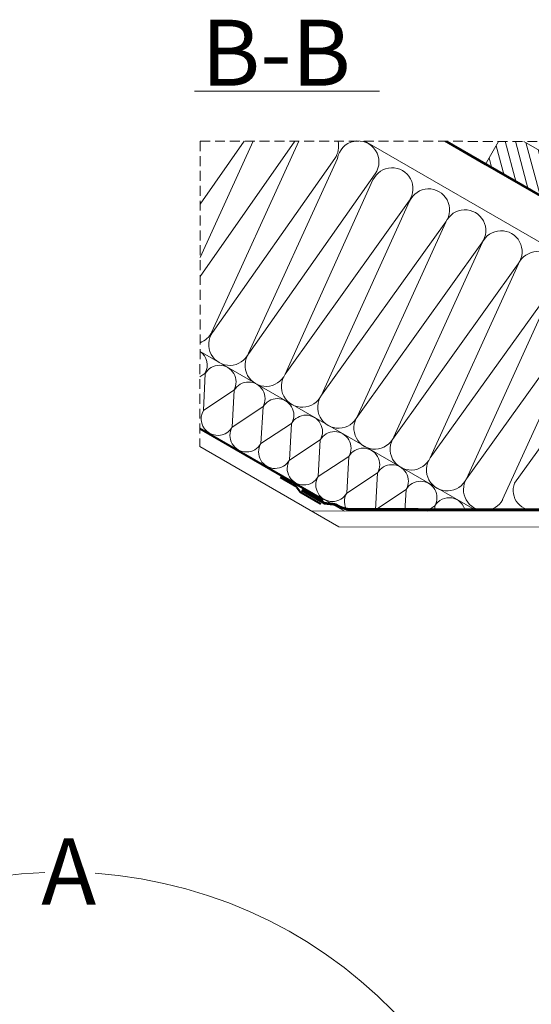
# Model space of a CAD drawing. Units: millimetres. Extents: x 11871 to 16055, y -1374 to 2033.
# Drawn here: x 12898 to 13285, y -119 to 627 of the extents above; entities that cross this region are included whole.
import ezdxf

# ---------------------------------------------------------------- set-up
doc = ezdxf.new("R2010")
doc.units = ezdxf.units.MM
doc.header["$LTSCALE"] = 30
doc.linetypes.add('HIDDEN', pattern=[0.375, 0.25, -0.125])
for name, color, linetype, lineweight in [('CONSTRUCTION', 40, 'Continuous', 20), ('FAKRO ALL', 1, 'Continuous', 20), ('FAKRO TEXT', 80, 'Continuous', 9)]:
    doc.layers.add(name, color=color, linetype=linetype, lineweight=lineweight)
doc.styles.get("Standard").update_dxf_attribs({"font": 'ARIAL.TTF'})

# ---------------------------------------------------------------- blocks, each defined once
blk = doc.blocks.new('A$C757A3BCD')
at = {"layer": 'FAKRO TEXT'}
blk.add_arc((350.6, 350.6), 350.65, 92.11856, 85.9301, dxfattribs=at)
at = {"layer": 'FAKRO TEXT', "insert": (334.86, 726.73), "char_height": 50, "width": 75.4026, "attachment_point": 1}
blk.add_mtext('{\\fVerdana|b0|i0|c238|p34;A}', dxfattribs=at)
blk = doc.blocks.new('A$C3AE254EA')
at = {"layer": 'CONSTRUCTION'}
h = blk.add_hatch(dxfattribs=at)
h.set_pattern_fill('ANSI31', color=256, scale=60, angle=134.98292, style=0)
h.set_pattern_definition([(134.954, (623.202, 77.7084), (-5.30756, -5.29904), [])])
h.paths.add_polyline_path([(239.07, 330.07), (239.1, 360.07), (205.61, 360.07), (189.09, 350.54), (189.07, 330.07)])
at = {"layer": 'CONSTRUCTION', "linetype": 'HIDDEN'}
for q in [(370.67, 455.29), (109.02, 37.35)]:
    blk.add_line((-6.43, 237.68), q, dxfattribs=at)
at = {"layer": 'CONSTRUCTION'}
for p, q in [((189.07, 330.07), (153.66, 330.07)), ((101.54, 299.99), (552.98, 299.99)), ((102.62, 300.61), (102.62, 299.99)), ((74.02, 117.07), (88.23, 277.36)), ((89.98, 278.37), (105.54, 117.08)), ((105.84, 117.06), (120.49, 282.41)), ((121.41, 277.66), (137.36, 117.07)), ((137.49, 117.1), (152.93, 277.65)), ((153.39, 277.67), (169.03, 117.07)), ((169.17, 117.07), (184.91, 277.65)), ((185.07, 277.65), (200.71, 117.05)), ((200.85, 117.05), (216.59, 277.64)), ((216.73, 277.65), (232.37, 117.06)), ((232.52, 117.06), (248.26, 277.67)), ((248.4, 277.65), (264.04, 117.06)), ((264.18, 117.06), (279.92, 277.64)), ((280.06, 277.05), (295.71, 117.06)), ((295.85, 117.06), (311.59, 277.04)), ((311.73, 277.66), (327.37, 117.07)), ((328.97, 132.35), (343.25, 277.65)), ((44.64, 149.05), (55.68, 273.52)), ((58.1, 274.92), (73.33, 117.09)), ((17.32, 196.46), (22.45, 254.35)), ((28.24, 257.68), (37.53, 161.39)), ((314.65, 99.8), (73.05, 99.81)), ((260.28, 87.25), (267.62, 72.56)), ((260.28, 87.25), (267.64, 72.57)), ((260.28, 87.25), (267.64, 72.57)), ((260.28, 87.25), (267.64, 72.57)), ((260.28, 87.25), (267.64, 72.57)), ((260.28, 87.25), (267.64, 72.57)), ((260.28, 87.25), (267.64, 72.57)), ((228.08, 49.79), (101.87, 49.8)), ((109.02, 37.35), (230.22, 37.35))]:
    blk.add_line(p, q, dxfattribs=at)
for points in [[(189.09, 350.49), (189.07, 330.07), (239.07, 330.07), (239.1, 360.07), (205.71, 360.07)], [(560.06, 241.29), (206.19, 37.35)], [(572.62, 234.68), (230.22, 37.35)], [(84.58, 87.18), (82.62, 83.15)], [(97.61, 62.27), (84.8, 87.31)], [(109.8, 87.3), (97.61, 62.27)], [(122.77, 62.37), (110.16, 87.3)], [(135.14, 87.28), (122.77, 62.37)], [(147.77, 62.38), (135.28, 87.29)], [(160.28, 87.28), (147.77, 62.38)], [(160.28, 87.28), (172.77, 62.37)], [(185.28, 87.28), (172.77, 62.37)], [(185.28, 87.28), (197.77, 62.36)], [(210.28, 87.27), (197.77, 62.36)], [(210.28, 87.27), (222.77, 62.35)], [(235.28, 87.26), (222.77, 62.35)], [(235.28, 87.26), (247.77, 62.34)], [(260.28, 87.25), (247.77, 62.34)], [(260.28, 87.25), (247.77, 62.34)], [(260.28, 87.25), (247.77, 62.34)], [(260.28, 87.25), (247.77, 62.34)], [(260.28, 87.25), (247.77, 62.34)], [(260.28, 87.25), (247.77, 62.34)], [(260.28, 87.25), (247.77, 62.34)], [(260.28, 87.25), (247.77, 62.34)], [(260.28, 87.25), (247.77, 62.34)], [(260.28, 87.25), (247.77, 62.34)], [(260.28, 87.25), (247.77, 62.34)], [(260.28, 87.25), (247.77, 62.34)], [(260.28, 87.25), (247.77, 62.34)], [(260.28, 87.25), (247.77, 62.34)], [(260.28, 87.25), (247.77, 62.34)], [(260.28, 87.25), (247.77, 62.34)], [(260.28, 87.25), (247.77, 62.34)], [(260.28, 87.25), (247.77, 62.34)], [(260.28, 87.25), (247.77, 62.34)], [(260.28, 87.25), (247.77, 62.34)], [(260.28, 87.25), (247.77, 62.34)], [(260.28, 87.25), (247.77, 62.34)], [(260.28, 87.25), (247.77, 62.34)], [(260.28, 87.25), (247.77, 62.34)], [(260.28, 87.25), (247.77, 62.34)], [(260.28, 87.25), (247.77, 62.34)], [(260.28, 87.25), (247.77, 62.34)], [(260.28, 87.25), (247.77, 62.34)], [(260.28, 87.25), (247.77, 62.34)], [(260.28, 87.25), (247.77, 62.34)], [(260.28, 87.25), (247.77, 62.34)], [(260.28, 87.25), (247.77, 62.34)], [(260.28, 87.25), (247.77, 62.34)], [(260.28, 87.25), (247.77, 62.34)], [(260.28, 87.25), (247.77, 62.34)], [(260.28, 87.25), (247.77, 62.34)], [(260.28, 87.25), (247.77, 62.34)], [(260.28, 87.25), (247.77, 62.34)], [(260.28, 87.25), (247.77, 62.34)], [(260.28, 87.25), (247.77, 62.34)], [(260.28, 87.25), (247.77, 62.34)], [(260.28, 87.25), (247.77, 62.34)], [(260.28, 87.25), (247.77, 62.34)], [(260.28, 87.25), (247.77, 62.34)], [(260.28, 87.25), (247.77, 62.34)], [(260.28, 87.25), (247.77, 62.34)], [(260.28, 87.25), (247.77, 62.34)], [(260.28, 87.25), (247.77, 62.34)], [(260.28, 87.25), (247.77, 62.34)], [(260.28, 87.25), (247.77, 62.34)], [(260.28, 87.25), (247.77, 62.34)], [(260.28, 87.25), (247.77, 62.34)], [(260.28, 87.25), (247.77, 62.34)], [(260.28, 87.25), (247.77, 62.34)], [(260.28, 87.25), (247.77, 62.34)], [(260.28, 87.25), (247.77, 62.34)], [(260.28, 87.25), (247.77, 62.34)], [(260.28, 87.25), (247.77, 62.34)], [(260.28, 87.25), (247.77, 62.34)], [(260.28, 87.25), (247.77, 62.34)], [(260.28, 87.25), (247.77, 62.34)], [(260.28, 87.25), (247.77, 62.34)], [(260.28, 87.25), (247.77, 62.34)], [(260.28, 87.25), (247.77, 62.34)], [(260.28, 87.25), (247.77, 62.34)], [(260.28, 87.25), (247.77, 62.34)], [(260.28, 87.25), (247.77, 62.34)], [(260.28, 87.25), (247.77, 62.34)], [(260.28, 87.25), (247.77, 62.34)], [(260.28, 87.25), (247.77, 62.34)], [(260.28, 87.25), (247.77, 62.34)], [(260.28, 87.25), (247.77, 62.34)], [(260.28, 87.25), (247.77, 62.34)], [(260.28, 87.25), (247.77, 62.34)], [(260.28, 87.25), (247.77, 62.34)], [(260.28, 87.25), (247.77, 62.34)], [(260.28, 87.25), (247.77, 62.34)], [(260.28, 87.25), (247.77, 62.34)], [(260.28, 87.25), (247.77, 62.34)], [(260.28, 87.25), (247.77, 62.34)], [(260.28, 87.25), (247.77, 62.34)], [(260.28, 87.25), (247.77, 62.34)], [(260.28, 87.25), (247.77, 62.34)], [(260.28, 87.25), (247.77, 62.34)], [(260.28, 87.25), (247.77, 62.34)], [(260.28, 87.25), (247.77, 62.34)], [(260.28, 87.25), (247.77, 62.34)], [(260.28, 87.25), (247.77, 62.34)], [(260.28, 87.25), (247.77, 62.34)], [(260.28, 87.25), (247.77, 62.34)], [(260.28, 87.25), (247.77, 62.34)], [(260.28, 87.25), (247.77, 62.34)], [(260.28, 87.25), (247.77, 62.34)], [(260.28, 87.25), (247.77, 62.34)], [(260.28, 87.25), (247.77, 62.34)], [(260.28, 87.25), (247.77, 62.34)], [(260.28, 87.25), (247.77, 62.34)], [(260.28, 87.25), (247.77, 62.34)], [(260.28, 87.25), (247.77, 62.34)], [(260.28, 87.25), (247.77, 62.34)], [(260.28, 87.25), (247.77, 62.34)], [(260.28, 87.25), (247.77, 62.34)], [(260.28, 87.25), (247.77, 62.34)], [(260.28, 87.25), (247.77, 62.34)], [(260.28, 87.25), (247.77, 62.34)], [(260.28, 87.25), (247.77, 62.34)], [(260.28, 87.25), (247.77, 62.34)], [(260.28, 87.25), (247.77, 62.34)], [(260.28, 87.25), (247.77, 62.34)], [(260.28, 87.25), (247.77, 62.34)], [(260.28, 87.25), (247.77, 62.34)], [(260.28, 87.25), (247.77, 62.34)], [(260.28, 87.25), (247.77, 62.34)], [(260.28, 87.25), (247.77, 62.34)], [(260.28, 87.25), (247.77, 62.34)], [(260.28, 87.25), (247.77, 62.34)], [(260.28, 87.25), (247.77, 62.34)], [(260.28, 87.25), (247.77, 62.34)], [(260.28, 87.25), (247.77, 62.34)], [(260.28, 87.25), (247.77, 62.34)], [(260.28, 87.25), (247.77, 62.34)], [(260.28, 87.25), (247.77, 62.34)], [(260.28, 87.25), (247.77, 62.34)], [(260.28, 87.25), (247.77, 62.34)], [(260.28, 87.25), (247.77, 62.34)], [(260.28, 87.25), (247.77, 62.34)], [(260.28, 87.25), (247.77, 62.34)], [(260.28, 87.25), (247.77, 62.34)], [(260.28, 87.25), (247.77, 62.34)], [(260.28, 87.25), (247.77, 62.34)], [(260.28, 87.25), (247.77, 62.34)], [(260.28, 87.25), (247.77, 62.34)], [(260.28, 87.25), (247.77, 62.34)], [(260.28, 87.25), (247.77, 62.34)], [(260.28, 87.25), (247.77, 62.34)], [(260.28, 87.25), (247.77, 62.34)], [(260.28, 87.25), (247.77, 62.34)], [(260.28, 87.25), (247.77, 62.34)], [(260.28, 87.25), (247.77, 62.34)], [(260.28, 87.25), (247.77, 62.34)], [(260.28, 87.25), (247.77, 62.34)], [(260.28, 87.25), (247.77, 62.34)], [(260.28, 87.25), (247.77, 62.34)], [(260.28, 87.25), (247.77, 62.34)], [(260.28, 87.25), (247.77, 62.34)], [(260.28, 87.25), (247.77, 62.34)], [(260.28, 87.25), (247.77, 62.34)], [(260.28, 87.25), (247.77, 62.34)], [(260.28, 87.25), (247.77, 62.34)], [(260.28, 87.25), (247.77, 62.34)], [(260.28, 87.25), (247.77, 62.34)], [(260.28, 87.25), (247.77, 62.34)], [(260.28, 87.25), (247.77, 62.34)], [(260.28, 87.25), (247.77, 62.34)], [(260.28, 87.25), (247.77, 62.34)], [(260.28, 87.25), (247.77, 62.34)], [(260.28, 87.25), (247.77, 62.34)], [(260.28, 87.25), (247.77, 62.34)], [(260.28, 87.25), (247.77, 62.34)], [(260.28, 87.25), (247.77, 62.34)], [(260.28, 87.25), (247.77, 62.34)], [(260.28, 87.25), (247.77, 62.34)], [(260.28, 87.25), (247.77, 62.34)], [(260.28, 87.25), (247.77, 62.34)], [(260.28, 87.25), (247.77, 62.34)], [(260.28, 87.25), (247.77, 62.34)], [(260.28, 87.25), (247.77, 62.34)], [(260.28, 87.25), (247.77, 62.34)], [(260.28, 87.25), (247.77, 62.34)], [(260.28, 87.25), (247.77, 62.34)], [(260.28, 87.25), (247.77, 62.34)], [(260.28, 87.25), (247.77, 62.34)], [(260.28, 87.25), (247.77, 62.34)], [(260.28, 87.25), (247.77, 62.34)], [(260.28, 87.25), (247.77, 62.34)], [(260.28, 87.25), (247.77, 62.34)], [(260.28, 87.25), (247.77, 62.34)], [(260.28, 87.25), (247.77, 62.34)], [(260.28, 87.25), (247.77, 62.34)], [(260.28, 87.25), (247.77, 62.34)], [(260.28, 87.25), (247.77, 62.34)], [(260.28, 87.25), (247.77, 62.34)], [(260.28, 87.25), (247.77, 62.34)], [(260.28, 87.25), (247.77, 62.34)], [(260.28, 87.25), (247.77, 62.34)], [(260.28, 87.25), (247.77, 62.34)], [(260.28, 87.25), (247.77, 62.34)], [(260.28, 87.25), (247.77, 62.34)], [(260.28, 87.25), (247.77, 62.34)], [(260.28, 87.25), (247.77, 62.34)], [(260.28, 87.25), (247.77, 62.34)], [(260.28, 87.25), (247.77, 62.34)], [(260.28, 87.25), (247.77, 62.34)], [(260.28, 87.25), (247.77, 62.34)], [(260.28, 87.25), (247.77, 62.34)], [(260.28, 87.25), (247.77, 62.34)], [(260.28, 87.25), (247.77, 62.34)], [(260.28, 87.25), (247.77, 62.34)], [(260.28, 87.25), (247.77, 62.34)], [(260.28, 87.25), (247.77, 62.34)], [(260.28, 87.25), (247.77, 62.34)], [(260.28, 87.25), (247.77, 62.34)], [(260.28, 87.25), (247.77, 62.34)], [(260.28, 87.25), (247.77, 62.34)], [(260.28, 87.25), (247.77, 62.34)], [(260.28, 87.25), (247.77, 62.34)], [(260.28, 87.25), (247.77, 62.34)], [(260.28, 87.25), (247.77, 62.34)], [(260.28, 87.25), (247.77, 62.34)], [(260.28, 87.25), (247.77, 62.34)], [(260.28, 87.25), (247.77, 62.34)], [(260.28, 87.25), (247.77, 62.34)], [(260.28, 87.25), (247.77, 62.34)], [(260.28, 87.25), (247.77, 62.34)], [(260.28, 87.25), (247.77, 62.34)], [(260.28, 87.25), (247.77, 62.34)], [(260.28, 87.25), (247.77, 62.34)], [(260.28, 87.25), (247.77, 62.34)], [(260.28, 87.25), (247.77, 62.34)], [(260.28, 87.25), (247.77, 62.34)], [(260.28, 87.25), (247.77, 62.34)], [(260.28, 87.25), (247.77, 62.34)], [(260.28, 87.25), (247.77, 62.34)], [(260.28, 87.25), (247.77, 62.34)], [(260.28, 87.25), (247.77, 62.34)], [(260.28, 87.25), (247.77, 62.34)], [(260.28, 87.25), (247.77, 62.34)], [(260.28, 87.25), (247.77, 62.34)], [(260.28, 87.25), (247.77, 62.34)], [(260.28, 87.25), (247.77, 62.34)], [(260.28, 87.25), (247.77, 62.34)], [(260.28, 87.25), (247.77, 62.34)], [(260.28, 87.25), (247.77, 62.34)], [(260.28, 87.25), (247.77, 62.34)], [(260.28, 87.25), (247.77, 62.34)], [(260.28, 87.25), (247.77, 62.34)], [(260.28, 87.25), (247.77, 62.34)], [(260.28, 87.25), (247.77, 62.34)], [(260.28, 87.25), (247.77, 62.34)], [(260.28, 87.25), (247.77, 62.34)], [(260.28, 87.25), (247.77, 62.34)], [(260.28, 87.25), (247.77, 62.34)], [(260.28, 87.25), (247.77, 62.34)], [(260.28, 87.25), (247.77, 62.34)], [(260.28, 87.25), (247.77, 62.34)], [(260.28, 87.25), (247.77, 62.34)], [(260.28, 87.25), (247.77, 62.34)], [(260.28, 87.25), (247.77, 62.34)], [(260.28, 87.25), (247.77, 62.34)], [(260.28, 87.25), (247.77, 62.34)], [(260.28, 87.25), (247.77, 62.34)], [(260.28, 87.25), (247.77, 62.34)], [(260.28, 87.25), (247.77, 62.34)], [(260.28, 87.25), (247.77, 62.34)], [(260.28, 87.25), (247.77, 62.34)], [(260.28, 87.25), (247.77, 62.34)], [(260.28, 87.25), (247.77, 62.34)], [(260.28, 87.25), (247.77, 62.34)], [(260.28, 87.25), (247.77, 62.34)], [(260.28, 87.25), (247.77, 62.34)], [(260.28, 87.25), (247.77, 62.34)], [(260.28, 87.25), (247.77, 62.34)], [(260.28, 87.25), (247.77, 62.34)], [(260.28, 87.25), (247.77, 62.34)], [(260.28, 87.25), (247.77, 62.34)], [(260.28, 87.25), (247.77, 62.34)], [(260.28, 87.25), (247.77, 62.34)], [(260.28, 87.25), (247.77, 62.34)], [(260.28, 87.25), (247.77, 62.34)], [(260.28, 87.25), (247.77, 62.34)], [(260.28, 87.25), (247.77, 62.34)], [(260.28, 87.25), (247.77, 62.34)], [(260.28, 87.25), (247.77, 62.34)], [(260.28, 87.25), (247.77, 62.34)], [(260.28, 87.25), (247.77, 62.34)], [(260.28, 87.25), (247.77, 62.34)], [(260.28, 87.25), (247.77, 62.34)], [(260.28, 87.25), (247.77, 62.34)], [(260.28, 87.25), (247.77, 62.34)], [(260.28, 87.25), (247.77, 62.34)], [(260.28, 87.25), (247.77, 62.34)], [(260.28, 87.25), (247.77, 62.34)], [(260.28, 87.25), (247.77, 62.34)], [(260.28, 87.25), (247.77, 62.34)], [(260.28, 87.25), (247.77, 62.34)], [(260.28, 87.25), (247.77, 62.34)], [(260.28, 87.25), (247.77, 62.34)], [(260.28, 87.25), (247.77, 62.34)], [(260.28, 87.25), (247.77, 62.34)], [(260.28, 87.25), (247.77, 62.34)], [(260.28, 87.25), (247.77, 62.34)], [(260.28, 87.25), (247.77, 62.34)], [(260.28, 87.25), (247.77, 62.34)], [(260.28, 87.25), (247.77, 62.34)], [(260.28, 87.25), (247.77, 62.34)], [(260.28, 87.25), (247.77, 62.34)], [(260.28, 87.25), (247.77, 62.34)], [(260.28, 87.25), (247.77, 62.34)], [(260.28, 87.25), (247.77, 62.34)], [(260.28, 87.25), (247.77, 62.34)], [(260.28, 87.25), (247.77, 62.34)], [(260.28, 87.25), (247.77, 62.34)], [(260.28, 87.25), (247.77, 62.34)], [(260.28, 87.25), (247.77, 62.34)], [(260.28, 87.25), (247.77, 62.34)], [(260.28, 87.25), (247.77, 62.34)], [(260.28, 87.25), (247.77, 62.34)], [(260.28, 87.25), (247.77, 62.34)], [(260.28, 87.25), (247.77, 62.34)], [(260.28, 87.25), (247.77, 62.34)], [(260.28, 87.25), (247.77, 62.34)], [(260.28, 87.25), (247.77, 62.34)], [(260.28, 87.25), (247.77, 62.34)], [(260.28, 87.25), (247.77, 62.34)], [(260.28, 87.25), (247.77, 62.34)], [(260.28, 87.25), (247.77, 62.34)], [(260.28, 87.25), (247.77, 62.34)], [(260.28, 87.25), (247.77, 62.34)], [(260.28, 87.25), (247.77, 62.34)], [(260.28, 87.25), (247.77, 62.34)], [(260.28, 87.25), (247.77, 62.34)], [(260.28, 87.25), (247.77, 62.34)], [(260.28, 87.25), (247.77, 62.34)], [(260.28, 87.25), (247.77, 62.34)], [(260.28, 87.25), (247.77, 62.34)], [(260.28, 87.25), (247.77, 62.34)], [(260.28, 87.25), (247.77, 62.34)], [(260.28, 87.25), (247.77, 62.34)], [(260.28, 87.25), (247.77, 62.34)], [(260.28, 87.25), (247.77, 62.34)], [(260.28, 87.25), (247.77, 62.34)], [(260.28, 87.25), (247.77, 62.34)], [(260.28, 87.25), (247.77, 62.34)], [(260.28, 87.25), (247.77, 62.34)], [(260.28, 87.25), (247.77, 62.34)], [(260.28, 87.25), (247.77, 62.34)], [(260.28, 87.25), (247.77, 62.34)], [(260.28, 87.25), (247.77, 62.34)], [(260.28, 87.25), (247.77, 62.34)], [(260.28, 87.25), (247.77, 62.34)], [(260.28, 87.25), (247.77, 62.34)], [(260.28, 87.25), (247.77, 62.34)], [(260.28, 87.25), (247.77, 62.34)], [(260.28, 87.25), (247.77, 62.34)], [(260.28, 87.25), (247.77, 62.34)], [(260.28, 87.25), (247.77, 62.34)], [(260.28, 87.25), (247.77, 62.34)], [(260.28, 87.25), (247.77, 62.34)], [(260.28, 87.25), (247.77, 62.34)], [(260.28, 87.25), (247.77, 62.34)], [(260.28, 87.25), (247.77, 62.34)], [(260.28, 87.25), (247.77, 62.34)], [(260.28, 87.25), (247.77, 62.34)], [(260.28, 87.25), (247.77, 62.34)], [(260.28, 87.25), (247.77, 62.34)], [(260.28, 87.25), (247.77, 62.34)], [(260.28, 87.25), (247.77, 62.34)], [(260.28, 87.25), (247.77, 62.34)], [(260.28, 87.25), (247.77, 62.34)], [(260.28, 87.25), (247.77, 62.34)], [(260.28, 87.25), (247.77, 62.34)], [(260.28, 87.25), (247.77, 62.34)], [(260.28, 87.25), (247.77, 62.34)], [(260.28, 87.25), (247.77, 62.34)], [(260.28, 87.25), (247.77, 62.34)], [(260.28, 87.25), (247.77, 62.34)], [(260.28, 87.25), (247.77, 62.34)], [(260.28, 87.25), (247.77, 62.34)], [(260.28, 87.25), (247.77, 62.34)], [(260.28, 87.25), (247.77, 62.34)], [(260.28, 87.25), (247.77, 62.34)], [(260.28, 87.25), (247.77, 62.34)], [(260.28, 87.25), (247.77, 62.34)], [(260.28, 87.25), (247.77, 62.34)], [(260.28, 87.25), (247.77, 62.34)], [(260.28, 87.25), (247.77, 62.34)], [(260.28, 87.25), (247.77, 62.34)], [(260.28, 87.25), (247.77, 62.34)], [(260.28, 87.25), (247.77, 62.34)], [(260.28, 87.25), (247.77, 62.34)], [(260.28, 87.25), (247.77, 62.34)], [(260.28, 87.25), (247.77, 62.34)], [(260.28, 87.25), (247.77, 62.34)], [(260.28, 87.25), (247.77, 62.34)], [(260.28, 87.25), (247.77, 62.34)], [(260.28, 87.25), (247.77, 62.34)], [(260.28, 87.25), (247.77, 62.34)], [(260.28, 87.25), (247.77, 62.34)], [(260.28, 87.25), (247.77, 62.34)], [(260.28, 87.25), (247.77, 62.34)], [(260.28, 87.25), (247.77, 62.34)], [(260.28, 87.25), (247.77, 62.34)], [(260.28, 87.25), (247.77, 62.34)], [(260.28, 87.25), (247.77, 62.34)], [(260.28, 87.25), (247.77, 62.34)], [(260.28, 87.25), (247.77, 62.34)], [(260.28, 87.25), (247.77, 62.34)], [(260.28, 87.25), (247.77, 62.34)], [(260.28, 87.25), (247.77, 62.34)], [(260.28, 87.25), (247.77, 62.34)], [(260.28, 87.25), (247.77, 62.34)], [(260.28, 87.25), (247.77, 62.34)], [(260.28, 87.25), (247.77, 62.34)], [(260.28, 87.25), (247.77, 62.34)], [(260.28, 87.25), (247.77, 62.34)], [(260.28, 87.25), (247.77, 62.34)], [(260.28, 87.25), (247.77, 62.34)], [(260.28, 87.25), (247.77, 62.34)], [(260.28, 87.25), (247.77, 62.34)], [(260.28, 87.25), (247.77, 62.34)], [(260.28, 87.25), (247.77, 62.34)], [(260.28, 87.25), (247.77, 62.34)], [(260.28, 87.25), (247.77, 62.34)], [(260.28, 87.25), (247.77, 62.34)], [(260.28, 87.25), (247.77, 62.34)], [(260.28, 87.25), (247.77, 62.34)], [(260.28, 87.25), (247.77, 62.34)], [(260.28, 87.25), (247.77, 62.34)], [(260.28, 87.25), (247.77, 62.34)], [(260.28, 87.25), (247.77, 62.34)], [(260.28, 87.25), (247.77, 62.34)], [(260.28, 87.25), (247.77, 62.34)], [(260.28, 87.25), (247.77, 62.34)], [(260.28, 87.25), (247.77, 62.34)], [(260.28, 87.25), (247.77, 62.34)], [(260.28, 87.25), (247.77, 62.34)], [(260.28, 87.25), (247.77, 62.34)], [(260.28, 87.25), (247.77, 62.34)], [(260.28, 87.25), (247.77, 62.34)], [(260.28, 87.25), (247.77, 62.34)], [(260.28, 87.25), (247.77, 62.34)], [(260.28, 87.25), (247.77, 62.34)], [(260.28, 87.25), (247.77, 62.34)], [(260.28, 87.25), (247.77, 62.34)], [(260.28, 87.25), (247.77, 62.34)], [(260.28, 87.25), (247.77, 62.34)], [(260.28, 87.25), (247.77, 62.34)], [(260.28, 87.25), (247.77, 62.34)], [(260.28, 87.25), (247.77, 62.34)], [(260.28, 87.25), (247.77, 62.34)], [(260.28, 87.25), (247.77, 62.34)], [(260.28, 87.25), (247.77, 62.34)], [(260.28, 87.25), (247.77, 62.34)], [(260.28, 87.25), (247.77, 62.34)], [(260.28, 87.25), (247.77, 62.34)], [(260.28, 87.25), (247.77, 62.34)], [(260.28, 87.25), (247.77, 62.34)], [(260.28, 87.25), (247.77, 62.34)], [(260.28, 87.25), (247.77, 62.34)], [(260.28, 87.25), (247.77, 62.34)], [(260.28, 87.25), (247.77, 62.34)], [(260.28, 87.25), (247.77, 62.34)], [(260.28, 87.25), (247.77, 62.34)], [(260.28, 87.25), (247.77, 62.34)], [(260.28, 87.25), (247.77, 62.34)], [(260.28, 87.25), (247.77, 62.34)], [(260.28, 87.25), (247.77, 62.34)], [(260.28, 87.25), (247.77, 62.34)], [(260.28, 87.25), (247.77, 62.34)], [(260.28, 87.25), (247.77, 62.34)], [(260.28, 87.25), (247.77, 62.34)], [(260.28, 87.25), (247.77, 62.34)], [(260.28, 87.25), (247.77, 62.34)], [(260.28, 87.25), (247.77, 62.34)], [(260.28, 87.25), (247.77, 62.34)], [(260.28, 87.25), (247.77, 62.34)], [(260.28, 87.25), (247.77, 62.34)], [(260.28, 87.25), (247.77, 62.34)], [(260.28, 87.25), (247.77, 62.34)], [(260.28, 87.25), (247.77, 62.34)], [(260.28, 87.25), (247.77, 62.34)], [(260.28, 87.25), (247.77, 62.34)], [(260.28, 87.25), (247.77, 62.34)], [(260.28, 87.25), (247.77, 62.34)], [(260.28, 87.25), (247.77, 62.34)], [(260.28, 87.25), (247.77, 62.34)], [(260.28, 87.25), (247.77, 62.34)], [(260.28, 87.25), (247.77, 62.34)], [(260.28, 87.25), (247.77, 62.34)], [(260.28, 87.25), (247.77, 62.34)], [(260.28, 87.25), (247.77, 62.34)], [(260.28, 87.25), (247.77, 62.34)], [(260.28, 87.25), (247.77, 62.34)], [(260.28, 87.25), (247.77, 62.34)], [(260.28, 87.25), (247.77, 62.34)], [(260.28, 87.25), (247.77, 62.34)], [(260.28, 87.25), (247.77, 62.34)], [(260.28, 87.25), (247.77, 62.34)], [(260.28, 87.25), (247.77, 62.34)], [(260.28, 87.25), (247.77, 62.34)], [(260.28, 87.25), (247.77, 62.34)], [(260.28, 87.25), (247.77, 62.34)], [(260.28, 87.25), (247.77, 62.34)], [(260.28, 87.25), (247.77, 62.34)], [(260.28, 87.25), (247.77, 62.34)], [(260.28, 87.25), (247.77, 62.34)], [(260.28, 87.25), (247.77, 62.34)], [(260.28, 87.25), (247.77, 62.34)], [(260.28, 87.25), (247.77, 62.34)], [(260.28, 87.25), (247.77, 62.34)], [(260.28, 87.25), (247.77, 62.34)], [(260.28, 87.25), (247.77, 62.34)], [(260.28, 87.25), (247.77, 62.34)], [(260.28, 87.25), (247.77, 62.34)], [(260.28, 87.25), (247.77, 62.34)], [(260.28, 87.25), (247.77, 62.34)], [(260.28, 87.25), (247.77, 62.34)], [(260.28, 87.25), (247.77, 62.34)], [(260.28, 87.25), (247.77, 62.34)], [(260.28, 87.25), (247.77, 62.34)], [(260.28, 87.25), (247.77, 62.34)], [(260.28, 87.25), (247.77, 62.34)], [(260.28, 87.25), (247.77, 62.34)], [(260.28, 87.25), (247.77, 62.34)], [(260.28, 87.25), (247.77, 62.34)], [(260.28, 87.25), (247.77, 62.34)], [(260.28, 87.25), (247.77, 62.34)], [(260.28, 87.25), (247.77, 62.34)], [(260.28, 87.25), (247.77, 62.34)], [(260.28, 87.25), (247.77, 62.34)], [(260.28, 87.25), (247.77, 62.34)], [(260.28, 87.25), (247.77, 62.34)], [(260.28, 87.25), (247.77, 62.34)], [(260.28, 87.25), (247.77, 62.34)], [(260.28, 87.25), (247.77, 62.34)], [(260.28, 87.25), (247.77, 62.34)], [(260.28, 87.25), (247.77, 62.34)], [(260.28, 87.25), (247.77, 62.34)], [(260.28, 87.25), (247.77, 62.34)], [(260.28, 87.25), (247.77, 62.34)], [(260.28, 87.25), (247.77, 62.34)], [(260.28, 87.25), (247.77, 62.34)], [(260.28, 87.25), (247.77, 62.34)], [(260.28, 87.25), (247.77, 62.34)], [(260.28, 87.25), (247.77, 62.34)], [(260.28, 87.25), (247.77, 62.34)], [(260.28, 87.25), (247.77, 62.34)], [(260.28, 87.25), (247.77, 62.34)], [(260.28, 87.25), (247.77, 62.34)], [(260.28, 87.25), (247.77, 62.34)], [(260.28, 87.25), (247.77, 62.34)], [(260.28, 87.25), (247.77, 62.34)], [(260.28, 87.25), (247.77, 62.34)], [(260.28, 87.25), (247.77, 62.34)], [(260.28, 87.25), (247.77, 62.34)], [(260.28, 87.25), (247.77, 62.34)], [(260.28, 87.25), (247.77, 62.34)], [(260.28, 87.25), (247.77, 62.34)], [(260.28, 87.25), (247.77, 62.34)], [(260.28, 87.25), (247.77, 62.34)], [(260.28, 87.25), (247.77, 62.34)], [(260.28, 87.25), (247.77, 62.34)], [(260.28, 87.25), (247.77, 62.34)], [(260.28, 87.25), (247.77, 62.34)], [(260.28, 87.25), (247.77, 62.34)], [(260.28, 87.25), (247.77, 62.34)], [(260.28, 87.25), (247.77, 62.34)], [(260.28, 87.25), (247.77, 62.34)], [(260.28, 87.25), (247.77, 62.34)], [(260.28, 87.25), (247.77, 62.34)], [(260.28, 87.25), (247.77, 62.34)], [(260.28, 87.25), (247.77, 62.34)], [(260.28, 87.25), (247.77, 62.34)], [(260.28, 87.25), (247.77, 62.34)], [(260.28, 87.25), (247.77, 62.34)], [(260.28, 87.25), (247.77, 62.34)], [(260.28, 87.25), (247.77, 62.34)], [(260.28, 87.25), (247.77, 62.34)], [(260.28, 87.25), (247.77, 62.34)], [(260.28, 87.25), (247.77, 62.34)], [(260.28, 87.25), (247.77, 62.34)], [(260.28, 87.25), (247.77, 62.34)], [(260.28, 87.25), (247.77, 62.34)], [(260.28, 87.25), (247.77, 62.34)], [(260.28, 87.25), (247.77, 62.34)], [(260.28, 87.25), (247.77, 62.34)], [(260.28, 87.25), (247.77, 62.34)], [(260.28, 87.25), (247.77, 62.34)], [(260.28, 87.25), (247.77, 62.34)], [(260.28, 87.25), (247.77, 62.34)], [(260.28, 87.25), (247.77, 62.34)], [(260.28, 87.25), (247.77, 62.34)], [(260.28, 87.25), (247.77, 62.34)], [(260.28, 87.25), (247.77, 62.34)], [(260.28, 87.25), (247.77, 62.34)], [(260.28, 87.25), (247.77, 62.34)], [(260.28, 87.25), (247.77, 62.34)], [(260.28, 87.25), (247.77, 62.34)], [(260.28, 87.25), (247.77, 62.34)], [(260.28, 87.25), (247.77, 62.34)], [(260.28, 87.25), (247.77, 62.34)], [(260.28, 87.25), (247.77, 62.34)], [(260.28, 87.25), (247.77, 62.34)], [(260.28, 87.25), (247.77, 62.34)], [(260.28, 87.25), (247.77, 62.34)], [(260.28, 87.25), (247.77, 62.34)], [(260.28, 87.25), (247.77, 62.34)], [(260.28, 87.25), (247.77, 62.34)], [(260.28, 87.25), (247.77, 62.34)], [(260.28, 87.25), (247.77, 62.34)], [(260.28, 87.25), (247.77, 62.34)], [(260.28, 87.25), (247.77, 62.34)], [(260.28, 87.25), (247.77, 62.34)], [(260.28, 87.25), (247.77, 62.34)], [(260.28, 87.25), (247.77, 62.34)], [(260.28, 87.25), (247.77, 62.34)], [(260.28, 87.25), (247.77, 62.34)], [(260.28, 87.25), (247.77, 62.34)], [(260.28, 87.25), (247.77, 62.34)], [(260.28, 87.25), (247.77, 62.34)], [(260.28, 87.25), (247.77, 62.34)], [(260.28, 87.25), (247.77, 62.34)], [(260.28, 87.25), (247.77, 62.34)], [(260.28, 87.25), (247.77, 62.34)], [(260.28, 87.25), (247.77, 62.34)], [(260.28, 87.25), (247.77, 62.34)], [(260.28, 87.25), (247.77, 62.34)], [(260.28, 87.25), (247.77, 62.34)], [(260.28, 87.25), (247.77, 62.34)], [(260.28, 87.25), (247.77, 62.34)], [(260.28, 87.25), (247.77, 62.34)], [(260.28, 87.25), (247.77, 62.34)], [(260.28, 87.25), (247.77, 62.34)], [(260.28, 87.25), (247.77, 62.34)], [(260.28, 87.25), (247.77, 62.34)], [(260.28, 87.25), (247.77, 62.34)], [(260.28, 87.25), (247.77, 62.34)], [(260.28, 87.25), (247.77, 62.34)], [(260.28, 87.25), (247.77, 62.34)], [(260.28, 87.25), (247.77, 62.34)], [(260.28, 87.25), (247.77, 62.34)], [(260.28, 87.25), (247.77, 62.34)], [(260.28, 87.25), (247.77, 62.34)], [(260.28, 87.25), (247.77, 62.34)], [(260.28, 87.25), (247.77, 62.34)], [(260.28, 87.25), (247.77, 62.34)], [(260.28, 87.25), (247.77, 62.34)], [(260.28, 87.25), (247.77, 62.34)], [(260.28, 87.25), (247.77, 62.34)], [(260.28, 87.25), (247.77, 62.34)], [(260.28, 87.25), (247.77, 62.34)], [(260.28, 87.25), (247.77, 62.34)], [(260.28, 87.25), (247.77, 62.34)], [(260.28, 87.25), (247.77, 62.34)], [(260.28, 87.25), (247.77, 62.34)], [(260.28, 87.25), (247.77, 62.34)], [(260.28, 87.25), (247.77, 62.34)], [(260.28, 87.25), (247.77, 62.34)], [(260.28, 87.25), (247.77, 62.34)], [(260.28, 87.25), (247.77, 62.34)], [(260.28, 87.25), (247.77, 62.34)], [(260.28, 87.25), (247.77, 62.34)], [(260.28, 87.25), (247.77, 62.34)], [(260.28, 87.25), (247.77, 62.34)], [(260.28, 87.25), (247.77, 62.34)], [(260.28, 87.25), (247.77, 62.34)], [(260.28, 87.25), (247.77, 62.34)], [(260.28, 87.25), (247.77, 62.34)], [(260.28, 87.25), (247.77, 62.34)], [(260.28, 87.25), (247.77, 62.34)], [(260.28, 87.25), (247.77, 62.34)], [(260.28, 87.25), (247.77, 62.34)], [(260.28, 87.25), (247.77, 62.34)], [(260.28, 87.25), (247.77, 62.34)], [(260.28, 87.25), (247.77, 62.34)], [(260.28, 87.25), (247.77, 62.34)], [(260.28, 87.25), (247.77, 62.34)], [(260.28, 87.25), (247.77, 62.34)], [(260.28, 87.25), (247.77, 62.34)], [(260.28, 87.25), (247.77, 62.34)], [(260.28, 87.25), (247.77, 62.34)], [(260.28, 87.25), (247.77, 62.34)], [(260.28, 87.25), (247.77, 62.34)], [(260.28, 87.25), (247.77, 62.34)], [(260.28, 87.25), (247.77, 62.34)], [(260.28, 87.25), (247.77, 62.34)], [(260.28, 87.25), (247.77, 62.34)], [(260.28, 87.25), (247.77, 62.34)], [(260.28, 87.25), (247.77, 62.34)], [(260.28, 87.25), (247.77, 62.34)], [(260.28, 87.25), (247.77, 62.34)], [(260.28, 87.25), (247.77, 62.34)], [(260.28, 87.25), (247.77, 62.34)], [(260.28, 87.25), (247.77, 62.34)], [(260.28, 87.25), (247.77, 62.34)], [(260.28, 87.25), (247.77, 62.34)], [(260.28, 87.25), (247.77, 62.34)], [(260.28, 87.25), (247.77, 62.34)], [(260.28, 87.25), (247.77, 62.34)], [(260.28, 87.25), (247.77, 62.34)], [(260.28, 87.25), (247.77, 62.34)], [(260.28, 87.25), (247.77, 62.34)], [(260.28, 87.25), (247.77, 62.34)], [(260.28, 87.25), (247.77, 62.34)], [(260.28, 87.25), (247.77, 62.34)], [(260.28, 87.25), (247.77, 62.34)], [(260.28, 87.25), (247.77, 62.34)], [(260.28, 87.25), (247.77, 62.34)], [(260.28, 87.25), (247.77, 62.34)], [(260.28, 87.25), (247.77, 62.34)], [(260.28, 87.25), (247.77, 62.34)], [(260.28, 87.25), (247.77, 62.34)], [(260.28, 87.25), (247.77, 62.34)], [(260.28, 87.25), (247.77, 62.34)], [(260.28, 87.25), (247.77, 62.34)], [(260.28, 87.25), (247.77, 62.34)], [(260.28, 87.25), (247.77, 62.34)], [(260.28, 87.25), (247.77, 62.34)], [(260.28, 87.25), (247.77, 62.34)], [(260.28, 87.25), (247.77, 62.34)], [(260.28, 87.25), (247.77, 62.34)], [(260.28, 87.25), (247.77, 62.34)], [(260.28, 87.25), (247.77, 62.34)], [(260.28, 87.25), (247.77, 62.34)], [(260.28, 87.25), (247.77, 62.34)], [(260.28, 87.25), (247.77, 62.34)], [(260.28, 87.25), (247.77, 62.34)], [(260.28, 87.25), (247.77, 62.34)], [(260.28, 87.25), (247.77, 62.34)], [(260.28, 87.25), (247.77, 62.34)], [(260.28, 87.25), (247.77, 62.34)], [(260.28, 87.25), (247.77, 62.34)], [(260.28, 87.25), (247.77, 62.34)], [(260.28, 87.25), (247.77, 62.34)], [(260.28, 87.25), (247.77, 62.34)], [(260.28, 87.25), (247.77, 62.34)], [(260.28, 87.25), (247.77, 62.34)], [(260.28, 87.25), (247.77, 62.34)], [(260.28, 87.25), (247.77, 62.34)], [(260.28, 87.25), (247.77, 62.34)], [(260.28, 87.25), (247.77, 62.34)], [(260.28, 87.25), (247.77, 62.34)], [(260.28, 87.25), (247.77, 62.34)], [(260.28, 87.25), (247.77, 62.34)], [(260.28, 87.25), (247.77, 62.34)], [(260.28, 87.25), (247.77, 62.34)], [(260.28, 87.25), (247.77, 62.34)], [(260.28, 87.25), (247.77, 62.34)], [(260.28, 87.25), (247.77, 62.34)], [(260.28, 87.25), (247.77, 62.34)], [(260.28, 87.25), (247.77, 62.34)], [(260.28, 87.25), (247.77, 62.34)], [(260.28, 87.25), (247.77, 62.34)], [(260.28, 87.25), (247.77, 62.34)], [(260.28, 87.25), (247.77, 62.34)], [(260.28, 87.25), (247.77, 62.34)], [(260.28, 87.25), (247.77, 62.34)], [(260.28, 87.25), (247.77, 62.34)], [(260.28, 87.25), (247.77, 62.34)], [(260.28, 87.25), (247.77, 62.34)], [(260.28, 87.25), (247.77, 62.34)], [(260.28, 87.25), (247.77, 62.34)], [(260.28, 87.25), (247.77, 62.34)], [(260.28, 87.25), (247.77, 62.34)], [(260.28, 87.25), (247.77, 62.34)], [(260.28, 87.25), (247.77, 62.34)], [(260.28, 87.25), (247.77, 62.34)], [(260.28, 87.25), (247.77, 62.34)], [(260.28, 87.25), (247.77, 62.34)], [(260.28, 87.25), (247.77, 62.34)], [(260.28, 87.25), (247.77, 62.34)], [(260.28, 87.25), (247.77, 62.34)], [(260.28, 87.25), (247.77, 62.34)], [(260.28, 87.25), (247.77, 62.34)], [(260.28, 87.25), (247.77, 62.34)], [(260.28, 87.25), (247.77, 62.34)], [(260.28, 87.25), (247.77, 62.34)], [(260.28, 87.25), (247.77, 62.34)], [(260.28, 87.25), (247.77, 62.34)], [(260.28, 87.25), (247.77, 62.34)], [(260.28, 87.25), (247.77, 62.34)], [(260.28, 87.25), (247.77, 62.34)], [(260.28, 87.25), (247.77, 62.34)], [(260.28, 87.25), (247.77, 62.34)], [(260.28, 87.25), (247.77, 62.34)], [(260.28, 87.25), (247.77, 62.34)], [(260.28, 87.25), (247.77, 62.34)], [(260.28, 87.25), (247.77, 62.34)], [(260.28, 87.25), (247.77, 62.34)], [(260.28, 87.25), (247.77, 62.34)], [(260.28, 87.25), (247.77, 62.34)], [(260.28, 87.25), (247.77, 62.34)], [(260.28, 87.25), (247.77, 62.34)], [(260.28, 87.25), (247.77, 62.34)], [(260.28, 87.25), (247.77, 62.34)], [(260.28, 87.25), (247.77, 62.34)], [(260.28, 87.25), (247.77, 62.34)], [(260.28, 87.25), (247.77, 62.34)], [(260.28, 87.25), (247.77, 62.34)], [(260.28, 87.25), (247.77, 62.34)], [(260.28, 87.25), (247.77, 62.34)], [(260.28, 87.25), (247.77, 62.34)], [(260.28, 87.25), (247.77, 62.34)], [(260.28, 87.25), (247.77, 62.34)], [(260.28, 87.25), (247.77, 62.34)], [(260.28, 87.25), (247.77, 62.34)], [(260.28, 87.25), (247.77, 62.34)], [(260.28, 87.25), (247.77, 62.34)], [(260.28, 87.25), (247.77, 62.34)], [(260.28, 87.25), (247.77, 62.34)], [(260.28, 87.25), (247.77, 62.34)], [(260.28, 87.25), (247.77, 62.34)], [(260.28, 87.25), (247.77, 62.34)], [(260.28, 87.25), (247.77, 62.34)], [(260.28, 87.25), (247.77, 62.34)], [(260.28, 87.25), (247.77, 62.34)], [(260.28, 87.25), (247.77, 62.34)], [(260.28, 87.25), (247.77, 62.34)], [(260.28, 87.25), (247.77, 62.34)], [(260.28, 87.25), (247.77, 62.34)], [(260.28, 87.25), (247.77, 62.34)], [(260.28, 87.25), (247.77, 62.34)], [(260.28, 87.25), (247.77, 62.34)], [(260.28, 87.25), (247.77, 62.34)], [(260.28, 87.25), (247.77, 62.34)], [(260.28, 87.25), (247.77, 62.34)], [(260.28, 87.25), (247.77, 62.34)], [(260.28, 87.25), (247.77, 62.34)], [(260.28, 87.25), (247.77, 62.34)], [(260.28, 87.25), (247.77, 62.34)], [(260.28, 87.25), (247.77, 62.34)], [(260.28, 87.25), (247.77, 62.34)], [(260.28, 87.25), (247.77, 62.34)], [(260.28, 87.25), (247.77, 62.34)], [(260.28, 87.25), (247.77, 62.34)], [(260.28, 87.25), (247.77, 62.34)], [(260.28, 87.25), (247.77, 62.34)], [(260.28, 87.25), (247.77, 62.34)], [(260.28, 87.25), (247.77, 62.34)], [(260.28, 87.25), (247.77, 62.34)], [(260.28, 87.25), (247.77, 62.34)], [(260.28, 87.25), (247.77, 62.34)], [(260.28, 87.25), (247.77, 62.34)], [(260.28, 87.25), (247.77, 62.34)], [(260.28, 87.25), (247.77, 62.34)], [(260.28, 87.25), (247.77, 62.34)], [(260.28, 87.25), (247.77, 62.34)], [(260.28, 87.25), (247.77, 62.34)], [(260.28, 87.25), (247.77, 62.34)], [(260.28, 87.25), (247.77, 62.34)], [(260.28, 87.25), (247.77, 62.34)], [(260.28, 87.25), (247.77, 62.34)], [(260.28, 87.25), (247.77, 62.34)], [(260.28, 87.25), (247.77, 62.34)], [(260.28, 87.25), (247.77, 62.34)], [(260.28, 87.25), (247.77, 62.34)], [(260.28, 87.25), (247.77, 62.34)], [(260.28, 87.25), (247.77, 62.34)], [(260.28, 87.25), (247.77, 62.34)], [(260.28, 87.25), (247.77, 62.34)], [(260.28, 87.25), (247.77, 62.34)], [(260.28, 87.25), (247.77, 62.34)], [(260.28, 87.25), (247.77, 62.34)], [(260.28, 87.25), (247.77, 62.34)], [(260.28, 87.25), (247.77, 62.34)], [(260.28, 87.25), (247.77, 62.34)], [(260.28, 87.25), (247.77, 62.34)], [(260.28, 87.25), (247.77, 62.34)], [(260.28, 87.25), (247.77, 62.34)], [(260.28, 87.25), (247.77, 62.34)], [(260.28, 87.25), (247.77, 62.34)], [(260.28, 87.25), (247.77, 62.34)], [(260.28, 87.25), (247.77, 62.34)], [(260.28, 87.25), (247.77, 62.34)], [(260.28, 87.25), (247.77, 62.34)], [(260.28, 87.25), (247.77, 62.34)], [(260.28, 87.25), (247.77, 62.34)], [(260.28, 87.25), (247.77, 62.34)], [(260.28, 87.25), (247.77, 62.34)], [(260.28, 87.25), (247.77, 62.34)], [(260.28, 87.25), (247.77, 62.34)], [(260.28, 87.25), (247.77, 62.34)], [(260.28, 87.25), (247.77, 62.34)], [(260.28, 87.25), (247.77, 62.34)], [(260.28, 87.25), (247.77, 62.34)], [(260.28, 87.25), (247.77, 62.34)], [(260.28, 87.25), (247.77, 62.34)], [(260.28, 87.25), (247.77, 62.34)], [(260.28, 87.25), (247.77, 62.34)], [(260.28, 87.25), (247.77, 62.34)], [(260.28, 87.25), (247.77, 62.34)], [(260.28, 87.25), (247.77, 62.34)], [(260.28, 87.25), (247.77, 62.34)], [(260.28, 87.25), (247.77, 62.34)], [(260.28, 87.25), (247.77, 62.34)], [(260.28, 87.25), (247.77, 62.34)], [(260.28, 87.25), (247.77, 62.34)], [(260.28, 87.25), (247.77, 62.34)], [(260.28, 87.25), (247.77, 62.34)], [(260.28, 87.25), (247.77, 62.34)], [(260.28, 87.25), (247.77, 62.34)], [(260.28, 87.25), (247.77, 62.34)], [(260.28, 87.25), (247.77, 62.34)], [(260.28, 87.25), (247.77, 62.34)], [(260.28, 87.25), (247.77, 62.34)], [(260.28, 87.25), (247.77, 62.34)], [(260.28, 87.25), (247.77, 62.34)], [(260.28, 87.25), (247.77, 62.34)], [(260.28, 87.25), (247.77, 62.34)], [(260.28, 87.25), (247.77, 62.34)], [(260.28, 87.25), (267.64, 72.57)], [(260.28, 87.25), (267.64, 72.57)], [(260.28, 87.25), (267.64, 72.57)], [(260.28, 87.25), (267.64, 72.57)], [(260.28, 87.25), (267.64, 72.57)], [(260.28, 87.25), (267.64, 72.57)], [(260.28, 87.25), (267.64, 72.57)], [(260.28, 87.25), (267.64, 72.57)], [(260.28, 87.25), (267.64, 72.57)], [(260.28, 87.25), (267.64, 72.57)], [(260.28, 87.25), (267.64, 72.57)], [(260.28, 87.25), (267.64, 72.57)], [(260.28, 87.25), (267.64, 72.57)], [(282.1, 80.91), (285.28, 87.25)], [(287.03, 83.75), (285.28, 87.25)]]:
    blk.add_lwpolyline(points, dxfattribs=at)
at = {"layer": 'CONSTRUCTION', "linetype": 'HIDDEN', "const_width": 1.5}
for points in [[(242.6, 330.79), (154.95, 330.81)], [(210.16, 49.05), (210.16, 49.05), (102.42, 49.1)]]:
    blk.add_lwpolyline(points, dxfattribs=at)
blk.add_lwpolyline([(210.01, 45.43), (192.43, 45.46, -0.153072), (191.29, 45.82), (188.01, 47.19, 0.153216), (186.87, 47.55), (173.21, 47.57)], format="xyb", dxfattribs=at)
at = {"layer": 'CONSTRUCTION'}
for centre, radius, start, end in [((104.77, 283.92), 15.8, 354.53678, 200.56001), ((137.17, 279.15), 15.83, 354.56176, 185.40409), ((169.15, 279.16), 15.83, 354.56176, 185.40409), ((200.83, 279.14), 15.83, 354.56176, 185.40409), ((232.5, 279.14), 15.83, 354.56176, 185.40409), ((264.16, 279.14), 15.83, 354.56176, 185.40409), ((72.47, 278.86), 15.83, 354.56176, 43.73941), ((343.99, 134.65), 15.2, 188.72481, 11.16856), ((57.57, 115.6), 15.83, 320.29989, 5.40409), ((89.78, 115.59), 15.83, 174.60975, 5.40409), ((121.6, 115.58), 15.83, 174.60975, 5.40409), ((153.26, 115.57), 15.83, 174.56176, 5.40409), ((184.95, 115.56), 15.83, 174.60975, 5.40409), ((216.61, 115.55), 15.83, 174.56176, 5.40409), ((248.28, 115.57), 15.83, 174.60975, 5.40409), ((279.94, 115.56), 15.83, 174.56176, 5.40409), ((311.61, 116.7), 15.77, 178.67073, 1.34311), ((72.08, 87.31), 12.5, 359.98292, 85.58629), ((97.3, 87.3), 12.5, 359.98292, 179.98292), ((122.66, 87.29), 12.5, 359.98292, 179.98292), ((147.78, 87.29), 12.5, 359.98292, 179.98292), ((172.78, 87.28), 12.5, 359.98292, 179.98292), ((197.78, 87.27), 12.5, 359.98292, 179.98292), ((222.78, 87.27), 12.5, 359.98292, 179.98292), ((247.78, 87.26), 12.5, 359.98292, 179.98292), ((272.78, 87.25), 12.5, 359.98292, 179.98292), ((297.78, 87.24), 12.5, 40.82502, 179.98292), ((110.19, 62.38), 12.58, 180.00564, 359.9422), ((135.27, 62.29), 12.5, 179.64387, 0.30785), ((160.27, 62.28), 12.5, 179.64387, 0.30785), ((185.27, 62.28), 12.5, 179.64387, 0.30785), ((210.27, 62.27), 12.5, 179.57323, 0.37849), ((235.27, 62.26), 12.5, 179.58736, 244.35236)]:
    blk.add_arc(centre, radius, start, end, dxfattribs=at)
at = {"layer": 'FAKRO ALL', "color": 1, "linetype": 'HIDDEN', "const_width": 2}
blk.add_lwpolyline([(560.12, 375.85), (559.08, 270.49), (559.08, 270.49), (558.95, 241.75), (231.35, 53.09, -0.095887), (223.46, 50.75), (223.46, 50.75)], format="xyb", dxfattribs=at)
for points in [[(219.76, 50.76), (212.09, 47.35), (192.09, 47.32)], [(219.74, 50.62), (223.45, 50.74)]]:
    blk.add_lwpolyline(points, dxfattribs=at)

msp = doc.modelspace()

# ---------------------------------------------------------------- linework, layer by layer
at = {"layer": 'FAKRO TEXT'}
msp.add_line((13029.87, 572.86), (13169.87, 572.86), dxfattribs=at)

# ---------------------------------------------------------------- block references
at = {"color": 2}
msp.add_blockref('A$C757A3BCD', (12579.09, -719.74), dxfattribs=at)
at = {"layer": 'CONSTRUCTION', "color": 2, "rotation": 330.0019702162205}
msp.add_blockref('A$C3AE254EA', (12920.85, 325.86), dxfattribs=at)

# ---------------------------------------------------------------- texts
at = {"layer": 'FAKRO TEXT', "insert": (13019.51, 626.98), "char_height": 50, "width": 234.3563, "attachment_point": 1}
msp.add_mtext(' {\\fArial|b0|i0|c238|p34;B}-{\\fArial|b0|i0|c238|p34;B}', dxfattribs=at)

doc.saveas('drawing.dxf')
